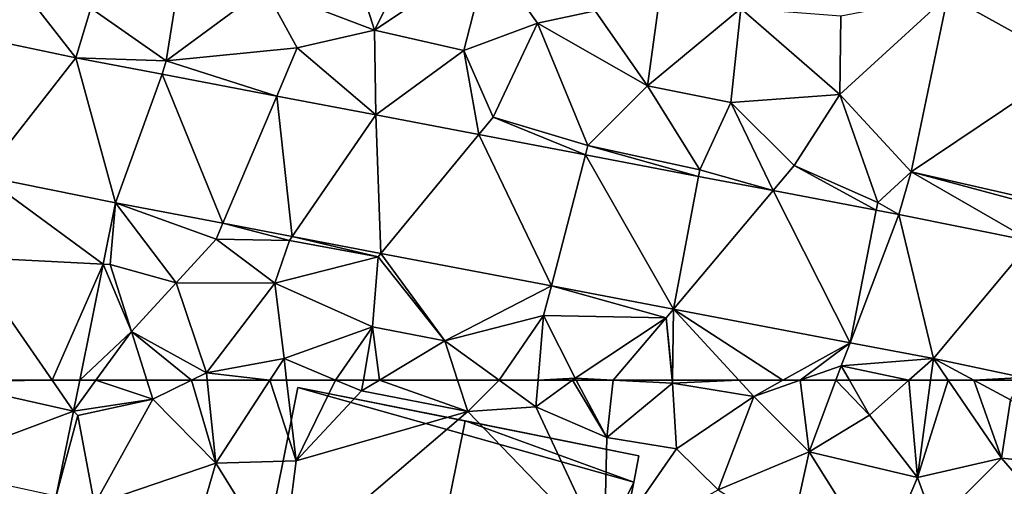
# Model space of a CAD drawing. Extents: x 571997 to 573034, y 6226000 to 6227056.
# Drawn here: x 572539 to 572583, y 6226245 to 6226266 of the extents above; entities that cross this region are included whole.
import ezdxf

# ---------------------------------------------------------------- set-up
doc = ezdxf.new("R2010")
doc.units = 0
doc.header["$MEASUREMENT"] = 0
for name, color, linetype in [('Bygninger_LOD2', 1, 'Continuous'), ('Terraen', 33, 'Continuous'), ('Terraen_vej', 33, 'Continuous')]:
    doc.layers.add(name, color=color, linetype=linetype)

# ---------------------------------------------------------------- blocks, each defined once
blk = doc.blocks.new('1km_6226_572_UTM32_ACAD_1_FMEBLOCK88')
at = {"layer": 'Terraen_vej', "color": 251, "true_color": 0x555555}
for points in [[(21.168, -45.41, 80.27), (26.66, -48.466, 80.359), (27.603, -43.943, 80.365)], [(19.533, -53.249, 80.249), (26.66, -48.466, 80.359), (21.168, -45.41, 80.27)], [(-17.553, -48.178, 79.346), (-24.038, -46.814, 79.176), (-21.674, -53.443, 79.177)], [(-17.553, -48.178, 79.346), (-21.674, -53.443, 79.177), (-15.791, -54.622, 79.358)], [(-17.553, -48.178, 79.346), (-15.791, -54.622, 79.358), (-13.717, -48.909, 79.436)], [(19.533, -53.249, 80.249), (25.384, -54.582, 80.35), (26.66, -48.466, 80.359)], [(-13.717, -48.909, 79.436), (-15.791, -54.622, 79.358), (-11.026, -55.53, 79.485)], [(-13.717, -48.909, 79.436), (-11.026, -55.53, 79.485), (-8.63, -49.879, 79.555)], [(-8.63, -49.879, 79.555), (-11.026, -55.53, 79.485), (-7.947, -56.117, 79.567)], [(-8.63, -49.879, 79.555), (-7.947, -56.117, 79.567), (-4.233, -50.716, 79.659)], [(-4.233, -50.716, 79.659), (-7.947, -56.117, 79.567), (-4.007, -56.867, 79.672)], [(-4.233, -50.716, 79.659), (-4.007, -56.867, 79.672), (0.338, -51.587, 79.766)], [(0.338, -51.587, 79.766), (-4.007, -56.867, 79.672), (3.56, -58.309, 79.874)], [(0.338, -51.587, 79.766), (3.56, -58.309, 79.874), (5.071, -52.489, 79.877)], [(5.071, -52.489, 79.877), (3.56, -58.309, 79.874), (8.983, -59.342, 80.019)], [(5.071, -52.489, 79.877), (8.983, -59.342, 80.019), (10.09, -53.445, 79.995)], [(18.99, -55.141, 80.204), (24.89, -56.331, 80.312), (19.533, -53.249, 80.249)], [(19.533, -53.249, 80.249), (25.331, -54.798, 80.344), (25.384, -54.582, 80.35)], [(19.533, -53.249, 80.249), (24.89, -56.331, 80.312), (25.331, -54.798, 80.344)], [(-16.342, -57.344, 79.312), (-21.674, -53.443, 79.177), (-22.4, -57.033, 79.116)], [(-21.674, -53.443, 79.177), (-16.342, -57.344, 79.312), (-15.791, -54.622, 79.358)], [(10.09, -53.445, 79.995), (8.983, -59.342, 80.019), (13.408, -54.077, 80.073)], [(13.408, -54.077, 80.073), (8.983, -59.342, 80.019), (16.826, -60.836, 80.228)], [(13.408, -54.077, 80.073), (16.826, -60.836, 80.228), (17.989, -54.95, 80.181)], [(18.99, -55.141, 80.204), (17.989, -54.95, 80.181), (16.826, -60.836, 80.228)], [(18.99, -55.141, 80.204), (16.826, -60.836, 80.228), (20.527, -61.541, 80.326)], [(18.99, -55.141, 80.204), (20.527, -61.541, 80.326), (24.89, -56.331, 80.312)], [(24.89, -56.331, 80.312), (20.527, -61.541, 80.326), (24.519, -62.384, 80.431)], [(-22.4, -57.033, 79.116), (-23.507, -62.5, 79.023), (-18.612, -62.5, 79.185)], [(-18.612, -62.5, 79.185), (-16.342, -57.344, 79.312), (-22.4, -57.033, 79.116)], [(-18.612, -62.5, 79.185), (-17.385, -62.5, 79.225), (-16.342, -57.344, 79.312)]]:
    blk.add_polyline3d(points, close=True, dxfattribs=at)
blk = doc.blocks.new('1km_6226_572_UTM32_ACAD_1_FMEBLOCK118')
at = {"layer": 'Terraen', "color": 9, "true_color": 0xbbbbbb}
for points in [[(-21.08, 61.13, 79.202), (-17.56, 61.65, 79.4), (-20.082, 62.5, 79.333)], [(-20.803, 62.5, 79.225), (-21.08, 61.13, 79.202), (-20.082, 62.5, 79.333)], [(-17.56, 61.65, 79.4), (-17.825, 62.5, 79.439), (-20.082, 62.5, 79.333)], [(-17.825, 62.5, 79.439), (-17.56, 61.65, 79.4), (-15.838, 62.5, 79.458)], [(-15.838, 62.5, 79.458), (-17.56, 61.65, 79.4), (-14.76, 58.82, 79.39)], [(-15.838, 62.5, 79.458), (-14.76, 58.82, 79.39), (-15.136, 62.5, 79.473)], [(-15.136, 62.5, 79.473), (-14.76, 58.82, 79.39), (-12.357, 62.5, 79.477)], [(-12.357, 62.5, 79.477), (-14.76, 58.82, 79.39), (-11.19, 58.91, 79.4)], [(-12.357, 62.5, 79.477), (-11.19, 58.91, 79.4), (-11.616, 62.5, 79.479)], [(-11.616, 62.5, 79.479), (-11.19, 58.91, 79.4), (-9.437, 62.5, 79.46)], [(-11.19, 58.91, 79.4), (-8.29, 62.02, 79.44), (-9.437, 62.5, 79.46)], [(-9.437, 62.5, 79.46), (-8.29, 62.02, 79.44), (-8.207, 62.5, 79.497)], [(-7.494, 62.5, 79.53), (-8.29, 62.02, 79.44), (-3.57, 61.11, 79.47)], [(-8.207, 62.5, 79.497), (-8.29, 62.02, 79.44), (-7.494, 62.5, 79.53)], [(-7.494, 62.5, 79.53), (-3.57, 61.11, 79.47), (-4.022, 62.5, 79.643)], [(-4.022, 62.5, 79.643), (-3.57, 61.11, 79.47), (-2.171, 62.5, 79.681)], [(-3.57, 61.11, 79.47), (-0.54, 61.32, 79.56), (-2.171, 62.5, 79.681)], [(-2.171, 62.5, 79.681), (-0.54, 61.32, 79.56), (-0.441, 62.5, 79.671)], [(-0.441, 62.5, 79.671), (-0.54, 61.32, 79.56), (1.077, 62.5, 79.922)], [(1.077, 62.5, 79.922), (-0.54, 61.32, 79.56), (2.6, 59.96, 79.56)], [(1.077, 62.5, 79.922), (2.6, 59.96, 79.56), (1.248, 62.5, 79.937)], [(1.248, 62.5, 79.937), (2.6, 59.96, 79.56), (2.89, 62.5, 80.017)], [(2.6, 59.96, 79.56), (5.52, 62.36, 80.12), (2.89, 62.5, 80.017)], [(2.6, 59.96, 79.56), (5.7, 59.45, 79.7), (5.52, 62.36, 80.12)], [(5.507, 62.5, 80.114), (2.89, 62.5, 80.017), (5.52, 62.36, 80.12)], [(5.507, 62.5, 80.114), (5.52, 62.36, 80.12), (5.522, 62.5, 80.116)], [(5.522, 62.5, 80.116), (5.52, 62.36, 80.12), (8.476, 62.5, 80.191)], [(5.52, 62.36, 80.12), (9.14, 61.78, 80.23), (8.476, 62.5, 80.191)], [(9.14, 61.78, 80.23), (5.52, 62.36, 80.12), (5.7, 59.45, 79.7)], [(10.429, 62.5, 80.229), (8.476, 62.5, 80.191), (9.14, 61.78, 80.23)], [(11.194, 62.5, 80.225), (10.429, 62.5, 80.229), (9.14, 61.78, 80.23)], [(11.194, 62.5, 80.225), (9.14, 61.78, 80.23), (11.6, 59.32, 79.96)], [(11.194, 62.5, 80.225), (11.6, 59.32, 79.96), (12.782, 62.5, 80.176)], [(12.782, 62.5, 80.176), (11.6, 59.32, 79.96), (14.27, 60.95, 80.34)], [(12.782, 62.5, 80.176), (14.27, 60.95, 80.34), (13.385, 62.5, 80.255)], [(13.385, 62.5, 80.255), (14.27, 60.95, 80.34), (16.024, 62.5, 80.332)], [(16.024, 62.5, 80.332), (14.27, 60.95, 80.34), (16.41, 58.17, 80.26)], [(16.983, 62.5, 80.314), (16.024, 62.5, 80.332), (16.41, 58.17, 80.26)], [(16.983, 62.5, 80.314), (16.41, 58.17, 80.26), (17.765, 62.5, 80.349)], [(16.41, 58.17, 80.26), (20.14, 59.03, 80.43), (17.765, 62.5, 80.349)], [(17.765, 62.5, 80.349), (20.14, 59.03, 80.43), (18.908, 62.5, 80.386)], [(21.036, 62.5, 80.432), (18.908, 62.5, 80.386), (20.54, 61.63, 80.44)], [(20.14, 59.03, 80.43), (20.54, 61.63, 80.44), (18.908, 62.5, 80.386)], [(-8.29, 62.02, 79.44), (-11.19, 58.91, 79.4), (-3.57, 61.11, 79.47)], [(9.14, 61.78, 80.23), (5.7, 59.45, 79.7), (7.55, 57.63, 79.47)], [(11.6, 59.32, 79.96), (9.14, 61.78, 80.23), (7.55, 57.63, 79.47)], [(-21.08, 61.13, 79.202), (-20.88, 60.93, 79.3), (-17.56, 61.65, 79.4)], [(-20.15, 56.97, 79.28), (-17.56, 61.65, 79.4), (-20.88, 60.93, 79.3)], [(-20.15, 56.97, 79.28), (-14.76, 58.82, 79.39), (-17.56, 61.65, 79.4)], [(2.49, 54.81, 79.37), (-0.54, 61.32, 79.56), (-3.57, 61.11, 79.47)], [(2.49, 54.81, 79.37), (2.6, 59.96, 79.56), (-0.54, 61.32, 79.56)], [(20.14, 59.03, 80.43), (23.88, 58.67, 80.62), (20.54, 61.63, 80.44)], [(-21.08, 61.13, 79.202), (-21.842, 57.363, 79.138), (-20.88, 60.93, 79.3)], [(-21.842, 57.363, 79.138), (-20.15, 56.97, 79.28), (-20.88, 60.93, 79.3)], [(2.49, 54.81, 79.37), (-3.57, 61.11, 79.47), (-11.81, 54.06, 79.3)], [(-3.57, 61.11, 79.47), (-11.19, 58.91, 79.4), (-11.81, 54.06, 79.3)], [(11.6, 59.32, 79.96), (16.41, 58.17, 80.26), (14.27, 60.95, 80.34)], [(2.49, 54.81, 79.37), (5.7, 59.45, 79.7), (2.6, 59.96, 79.56)], [(2.49, 54.81, 79.37), (7.55, 57.63, 79.47), (5.7, 59.45, 79.7)], [(10.76, 55.55, 79.56), (11.6, 59.32, 79.96), (7.55, 57.63, 79.47)], [(10.76, 55.55, 79.56), (14.75, 54.28, 80.11), (11.6, 59.32, 79.96)], [(14.75, 54.28, 80.11), (16.41, 58.17, 80.26), (11.6, 59.32, 79.96)], [(-20.15, 56.97, 79.28), (-16.56, 52.59, 79.25), (-14.76, 58.82, 79.39)], [(-14.76, 58.82, 79.39), (-16.56, 52.59, 79.25), (-11.81, 54.06, 79.3)], [(-14.76, 58.82, 79.39), (-11.81, 54.06, 79.3), (-11.19, 58.91, 79.4)], [(17.17, 56.07, 79.99), (20.14, 59.03, 80.43), (16.41, 58.17, 80.26)], [(17.17, 56.07, 79.99), (22.54, 56.26, 80.14), (20.14, 59.03, 80.43)], [(22.54, 56.26, 80.14), (23.88, 58.67, 80.62), (20.14, 59.03, 80.43)], [(14.75, 54.28, 80.11), (17.17, 56.07, 79.99), (16.41, 58.17, 80.26)]]:
    blk.add_polyline3d(points, close=True, dxfattribs=at)
blk = doc.blocks.new('1km_6226_572_UTM32_ACAD_1_FMEBLOCK128')
at = {"layer": 'Terraen_vej', "color": 251, "true_color": 0x555555}
for points in [[(-21.08, 61.13, 79.202), (-26.935, 62.448, 79.022), (-27.707, 58.633, 78.957)], [(-21.08, 61.13, 79.202), (-22.029, 62.5, 79.185), (-26.935, 62.448, 79.022)], [(-22.029, 62.5, 79.185), (-26.924, 62.5, 79.023), (-26.935, 62.448, 79.022)], [(-20.803, 62.5, 79.225), (-22.029, 62.5, 79.185), (-21.08, 61.13, 79.202)], [(-21.08, 61.13, 79.202), (-27.707, 58.633, 78.957), (-21.842, 57.363, 79.138)]]:
    blk.add_polyline3d(points, close=True, dxfattribs=at)
blk = doc.blocks.new('1km_6226_572_UTM32_ACAD_1_FMEBLOCK144')
at = {"layer": 'Terraen', "color": 9, "true_color": 0xbbbbbb}
for points in [[(-7.71, -46.95, 79.77), (-4.89, -41.36, 80.04), (-9.09, -42.6, 79.74)], [(-7.71, -46.95, 79.77), (-2.65, -43.57, 79.9), (-4.89, -41.36, 80.04)], [(-7.71, -46.95, 79.77), (-9.09, -42.6, 79.74), (-12.6, -45.08, 79.63)], [(-3.75, -47.85, 79.88), (-2.65, -43.57, 79.9), (-7.71, -46.95, 79.77)], [(-0.47, -46.64, 79.94), (-2.65, -43.57, 79.9), (-3.75, -47.85, 79.88)], [(-0.47, -46.64, 79.94), (2.09, -46.09, 80), (-2.65, -43.57, 79.9)], [(-20.97, -48.178, 79.346), (-24.3, -43.9, 79.37), (-27.455, -46.814, 79.176)], [(-20.31, -45.98, 79.38), (-24.3, -43.9, 79.37), (-20.97, -48.178, 79.346)], [(-16.97, -48.31, 79.38), (-16.36, -44.5, 79.59), (-20.31, -45.98, 79.38)], [(-16.97, -48.31, 79.38), (-12.6, -45.08, 79.63), (-16.36, -44.5, 79.59)], [(-16.97, -48.31, 79.38), (-11.14, -47.74, 79.63), (-12.6, -45.08, 79.63)], [(-11.14, -47.74, 79.63), (-7.71, -46.95, 79.77), (-12.6, -45.08, 79.63)], [(4.41, -49.43, 80.1), (5.01, -45.1, 80.03), (2.09, -46.09, 80)], [(4.41, -49.43, 80.1), (8.56, -45.99, 80.1), (5.01, -45.1, 80.03)], [(12.96, -49.81, 80.33), (17.751, -45.41, 80.27), (13, -46.33, 80.37)], [(17.751, -45.41, 80.27), (12.96, -49.81, 80.33), (16.116, -53.249, 80.249)], [(-16.97, -48.31, 79.38), (-20.31, -45.98, 79.38), (-20.97, -48.178, 79.346)], [(4.41, -49.43, 80.1), (2.09, -46.09, 80), (-0.47, -46.64, 79.94)], [(4.41, -49.43, 80.1), (8.11, -50.16, 80.2), (8.56, -45.99, 80.1)], [(12.96, -49.81, 80.33), (8.56, -45.99, 80.1), (8.11, -50.16, 80.2)], [(12.96, -49.81, 80.33), (13, -46.33, 80.37), (8.56, -45.99, 80.1)], [(-2.44, -50.81, 79.81), (-0.47, -46.64, 79.94), (-3.75, -47.85, 79.88)], [(1.76, -52.08, 79.92), (-0.47, -46.64, 79.94), (-2.44, -50.81, 79.81)], [(1.76, -52.08, 79.92), (4.41, -49.43, 80.1), (-0.47, -46.64, 79.94)], [(-11.14, -47.74, 79.63), (-7.65, -50.716, 79.659), (-7.71, -46.95, 79.77)], [(-3.75, -47.85, 79.88), (-7.71, -46.95, 79.77), (-7.65, -50.716, 79.659)], [(-12.047, -49.879, 79.555), (-11.14, -47.74, 79.63), (-16.97, -48.31, 79.38)], [(-7.65, -50.716, 79.659), (-11.14, -47.74, 79.63), (-12.047, -49.879, 79.555)], [(-3.079, -51.587, 79.766), (-3.75, -47.85, 79.88), (-7.65, -50.716, 79.659)], [(-3.079, -51.587, 79.766), (-2.44, -50.81, 79.81), (-3.75, -47.85, 79.88)], [(-17.134, -48.909, 79.436), (-16.97, -48.31, 79.38), (-20.97, -48.178, 79.346)], [(-12.047, -49.879, 79.555), (-16.97, -48.31, 79.38), (-17.134, -48.909, 79.436)], [(1.76, -52.08, 79.92), (6.74, -53.15, 80.02), (4.41, -49.43, 80.1)], [(4.41, -49.43, 80.1), (6.74, -53.15, 80.02), (8.11, -50.16, 80.2)], [(10.93, -52.96, 80.18), (12.96, -49.81, 80.33), (8.11, -50.16, 80.2)], [(10.93, -52.96, 80.18), (14.65, -54.6, 80.18), (12.96, -49.81, 80.33)], [(12.96, -49.81, 80.33), (14.65, -54.6, 80.18), (16.116, -53.249, 80.249)], [(9.991, -54.077, 80.073), (8.11, -50.16, 80.2), (6.74, -53.15, 80.02)], [(10.93, -52.96, 80.18), (8.11, -50.16, 80.2), (9.991, -54.077, 80.073)], [(1.654, -52.489, 79.877), (-2.44, -50.81, 79.81), (-3.079, -51.587, 79.766)], [(1.654, -52.489, 79.877), (1.76, -52.08, 79.92), (-2.44, -50.81, 79.81)], [(6.673, -53.445, 79.995), (1.76, -52.08, 79.92), (1.654, -52.489, 79.877)], [(6.673, -53.445, 79.995), (6.74, -53.15, 80.02), (1.76, -52.08, 79.92)], [(6.673, -53.445, 79.995), (9.991, -54.077, 80.073), (6.74, -53.15, 80.02)], [(9.991, -54.077, 80.073), (14.571, -54.95, 80.181), (10.93, -52.96, 80.18)], [(14.571, -54.95, 80.181), (14.65, -54.6, 80.18), (10.93, -52.96, 80.18)], [(15.572, -55.141, 80.204), (16.116, -53.249, 80.249), (14.65, -54.6, 80.18)], [(-19.759, -57.344, 79.312), (-19.45, -57.36, 79.35), (-19.208, -54.622, 79.358)], [(-16.52, -58.17, 79.53), (-19.208, -54.622, 79.358), (-19.45, -57.36, 79.35)], [(-16.52, -58.17, 79.53), (-14.74, -56.23, 79.45), (-19.208, -54.622, 79.358)], [(-19.208, -54.622, 79.358), (-14.74, -56.23, 79.45), (-14.443, -55.53, 79.485)], [(15.572, -55.141, 80.204), (14.65, -54.6, 80.18), (14.571, -54.95, 80.181)], [(-11.49, -56.3, 79.52), (-14.443, -55.53, 79.485), (-14.74, -56.23, 79.45)], [(-14.443, -55.53, 79.485), (-11.49, -56.3, 79.52), (-11.364, -56.117, 79.567)], [(-16.52, -58.17, 79.53), (-12.14, -58.19, 79.61), (-14.74, -56.23, 79.45)], [(-12.14, -58.19, 79.61), (-11.49, -56.3, 79.52), (-14.74, -56.23, 79.45)], [(-7.55, -57.02, 79.63), (-11.49, -56.3, 79.52), (-12.14, -58.19, 79.61)], [(-11.364, -56.117, 79.567), (-11.49, -56.3, 79.52), (-7.55, -57.02, 79.63)], [(-11.364, -56.117, 79.567), (-7.55, -57.02, 79.63), (-7.424, -56.867, 79.672)], [(-7.8, -60.13, 79.78), (-7.55, -57.02, 79.63), (-12.14, -58.19, 79.61)], [(-4.59, -60.75, 79.86), (-7.55, -57.02, 79.63), (-7.8, -60.13, 79.78)], [(-4.59, -60.75, 79.86), (-7.424, -56.867, 79.672), (-7.55, -57.02, 79.63)], [(-7.424, -56.867, 79.672), (-4.59, -60.75, 79.86), (0.143, -58.309, 79.874)], [(-18.5, -60.33, 79.54), (-19.759, -57.344, 79.312), (-20.803, -62.5, 79.225)], [(-19.45, -57.36, 79.35), (-19.759, -57.344, 79.312), (-18.5, -60.33, 79.54)], [(-16.52, -58.17, 79.53), (-19.45, -57.36, 79.35), (-18.5, -60.33, 79.54)], [(-15.17, -62.17, 79.48), (-16.52, -58.17, 79.53), (-18.5, -60.33, 79.54)], [(-15.17, -62.17, 79.48), (-12.14, -58.19, 79.61), (-16.52, -58.17, 79.53)], [(-15.17, -62.17, 79.48), (-11.73, -61.54, 79.5), (-12.14, -58.19, 79.61)], [(-7.8, -60.13, 79.78), (-12.14, -58.19, 79.61), (-11.73, -61.54, 79.5)], [(-4.59, -60.75, 79.86), (-0.2, -59.63, 79.94), (0.143, -58.309, 79.874)], [(5.24, -59.73, 80), (0.143, -58.309, 79.874), (-0.2, -59.63, 79.94)], [(0.143, -58.309, 79.874), (5.24, -59.73, 80), (5.566, -59.342, 80.019)], [(5.522, -62.5, 80.116), (5.566, -59.342, 80.019), (5.24, -59.73, 80)], [(5.522, -62.5, 80.116), (8.476, -62.5, 80.191), (5.566, -59.342, 80.019)], [(10.429, -62.5, 80.229), (13.409, -60.836, 80.228), (5.566, -59.342, 80.019)], [(10.429, -62.5, 80.229), (5.566, -59.342, 80.019), (8.476, -62.5, 80.191)], [(-2.171, -62.5, 79.681), (-0.2, -59.63, 79.94), (-4.59, -60.75, 79.86)], [(-2.171, -62.5, 79.681), (-0.441, -62.5, 79.671), (-0.2, -59.63, 79.94)], [(-0.441, -62.5, 79.671), (1.2, -62.41, 79.95), (-0.2, -59.63, 79.94)], [(1.2, -62.41, 79.95), (5.24, -59.73, 80), (-0.2, -59.63, 79.94)], [(5.24, -59.73, 80), (1.2, -62.41, 79.95), (2.89, -62.5, 80.017)], [(5.507, -62.5, 80.114), (5.24, -59.73, 80), (2.89, -62.5, 80.017)], [(5.507, -62.5, 80.114), (5.522, -62.5, 80.116), (5.24, -59.73, 80)], [(-20.082, -62.5, 79.333), (-18.5, -60.33, 79.54), (-20.803, -62.5, 79.225)], [(-20.082, -62.5, 79.333), (-17.825, -62.5, 79.439), (-18.5, -60.33, 79.54)], [(-17.825, -62.5, 79.439), (-15.838, -62.5, 79.458), (-18.5, -60.33, 79.54)], [(-15.838, -62.5, 79.458), (-15.17, -62.17, 79.48), (-18.5, -60.33, 79.54)], [(-9.437, -62.5, 79.46), (-7.8, -60.13, 79.78), (-11.73, -61.54, 79.5)], [(-9.437, -62.5, 79.46), (-8.207, -62.5, 79.497), (-7.8, -60.13, 79.78)], [(-8.207, -62.5, 79.497), (-7.494, -62.5, 79.53), (-7.8, -60.13, 79.78)], [(-7.494, -62.5, 79.53), (-4.59, -60.75, 79.86), (-7.8, -60.13, 79.78)], [(-7.494, -62.5, 79.53), (-4.022, -62.5, 79.643), (-4.59, -60.75, 79.86)], [(-4.022, -62.5, 79.643), (-2.171, -62.5, 79.681), (-4.59, -60.75, 79.86)], [(11.194, -62.5, 80.225), (13.409, -60.836, 80.228), (10.429, -62.5, 80.229)], [(11.194, -62.5, 80.225), (13.02, -61.86, 80.22), (13.409, -60.836, 80.228)], [(13.409, -60.836, 80.228), (13.02, -61.86, 80.22), (17.109, -61.541, 80.326)], [(-12.357, -62.5, 79.477), (-11.73, -61.54, 79.5), (-15.17, -62.17, 79.48)], [(-12.357, -62.5, 79.477), (-11.616, -62.5, 79.479), (-11.73, -61.54, 79.5)], [(-11.616, -62.5, 79.479), (-9.437, -62.5, 79.46), (-11.73, -61.54, 79.5)], [(16.024, -62.5, 80.332), (17.109, -61.541, 80.326), (13.02, -61.86, 80.22)], [(16.983, -62.5, 80.314), (17.109, -61.541, 80.326), (16.024, -62.5, 80.332)], [(16.983, -62.5, 80.314), (17.765, -62.5, 80.349), (17.109, -61.541, 80.326)], [(21.102, -62.384, 80.431), (17.109, -61.541, 80.326), (18.908, -62.5, 80.386)], [(17.765, -62.5, 80.349), (18.908, -62.5, 80.386), (17.109, -61.541, 80.326)], [(11.194, -62.5, 80.225), (12.782, -62.5, 80.176), (13.02, -61.86, 80.22)], [(12.782, -62.5, 80.176), (13.385, -62.5, 80.255), (13.02, -61.86, 80.22)], [(16.024, -62.5, 80.332), (13.02, -61.86, 80.22), (13.385, -62.5, 80.255)], [(-15.838, -62.5, 79.458), (-15.136, -62.5, 79.473), (-15.17, -62.17, 79.48)], [(-15.136, -62.5, 79.473), (-12.357, -62.5, 79.477), (-15.17, -62.17, 79.48)], [(-0.441, -62.5, 79.671), (1.077, -62.5, 79.922), (1.2, -62.41, 79.95)], [(1.077, -62.5, 79.922), (1.248, -62.5, 79.937), (1.2, -62.41, 79.95)], [(1.248, -62.5, 79.937), (2.89, -62.5, 80.017), (1.2, -62.41, 79.95)], [(21.036, -62.5, 80.432), (21.102, -62.384, 80.431), (18.908, -62.5, 80.386)]]:
    blk.add_polyline3d(points, close=True, dxfattribs=at)
blk = doc.blocks.new('building_202106')
at = {"layer": 'Bygninger_LOD2', "color": 16, "true_color": 0x7e0000}
for points in [[(-4.495, 16.855, 79.45), (-10.645, -13.825, 78.95), (-10.645, -13.825, 85.09), (-4.495, 16.855, 85.09)], [(-4.495, 16.855, 85.09), (2.935, 15.365, 87.47), (-3.255, -15.305, 87.46), (-10.645, -13.825, 85.09)], [(4.505, -16.855, 79.43), (-10.645, -13.825, 78.95), (-4.495, 16.855, 79.45), (10.415, 12.645, 79.33)], [(10.415, 12.645, 79.33), (-4.495, 16.855, 79.45), (10.645, 13.815, 79.52)], [(2.935, 15.365, 87.47), (10.645, 13.815, 79.52), (-4.495, 16.855, 79.45)], [(2.935, 15.365, 87.47), (-4.495, 16.855, 79.45), (-4.495, 16.855, 85.09)], [(-3.255, -15.305, 87.46), (2.935, 15.365, 87.47), (10.415, 12.645, 84.99)], [(10.645, 13.815, 84.99), (10.645, 13.815, 79.52), (2.935, 15.365, 87.47)], [(2.935, 15.365, 87.47), (10.645, 13.815, 84.99), (10.415, 12.645, 84.99)], [(10.415, 12.645, 84.99), (10.415, 12.645, 79.33), (10.645, 13.815, 79.52)], [(10.415, 12.645, 84.99), (10.645, 13.815, 79.52), (10.645, 13.815, 84.99)], [(-3.255, -15.305, 87.46), (10.415, 12.645, 84.99), (4.505, -16.855, 84.96)], [(4.505, -16.855, 79.43), (10.415, 12.645, 79.33), (10.415, 12.645, 84.99)], [(4.505, -16.855, 84.96), (4.505, -16.855, 79.43), (10.415, 12.645, 84.99)], [(-10.645, -13.825, 78.95), (-3.255, -15.305, 87.46), (-10.645, -13.825, 85.09)], [(-10.645, -13.825, 78.95), (4.505, -16.855, 79.43), (-3.255, -15.305, 87.46)], [(4.505, -16.855, 79.43), (4.505, -16.855, 84.96), (-3.255, -15.305, 87.46)]]:
    blk.add_3dface(points, dxfattribs=at)

msp = doc.modelspace()

# ---------------------------------------------------------------- block references
at = {"layer": 'Bygninger_LOD2', "color": 16, "true_color": 0x7e0000}
msp.add_blockref('building_202106', (572555.885, 6226232.825), dxfattribs=at)
at = {"layer": 'Terraen', "color": 9, "true_color": 0xbbbbbb}
for name, p in [('1km_6226_572_UTM32_ACAD_1_FMEBLOCK144', (572562.5, 6226312.5)), ('1km_6226_572_UTM32_ACAD_1_FMEBLOCK118', (572562.5, 6226187.5))]:
    msp.add_blockref(name, p, dxfattribs=at)
at = {"layer": 'Terraen_vej', "color": 251, "true_color": 0x555555}
for name, p in [('1km_6226_572_UTM32_ACAD_1_FMEBLOCK88', (572559.083, 6226312.5)), ('1km_6226_572_UTM32_ACAD_1_FMEBLOCK128', (572562.5, 6226187.5))]:
    msp.add_blockref(name, p, dxfattribs=at)

doc.saveas('drawing.dxf')
